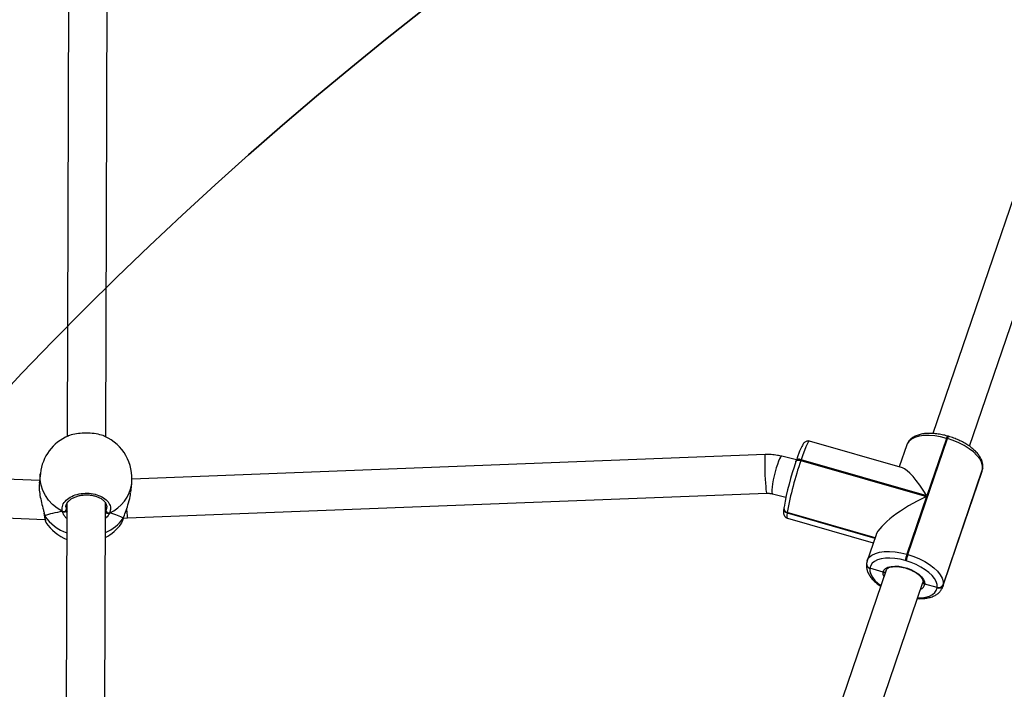
# Model space of a CAD drawing. Units: inches. Extents: x 1017 to 2977, y -622 to 355.
# Drawn here: x 2328 to 2369, y -55 to -27 of the extents above; entities that cross this region are included whole.
import ezdxf

# ---------------------------------------------------------------- set-up
doc = ezdxf.new("R2010")
doc.units = ezdxf.units.IN
doc.header["$MEASUREMENT"] = 0
doc.layers.add('VP-DIM', color=7, linetype='Continuous')
doc.layers.add('VP-HIC', color=6, linetype='Continuous')
doc.layers.add('VP-EQ', color=7, linetype='Continuous', true_color=0x8a3492)
doc.styles.get("Standard").update_dxf_attribs({"font": 'arial.ttf'})
doc.dimstyles.get("Standard").update_dxf_attribs({"dimtxt": 14, "dimasz": 20, "dimexe": 20, "dimexo": 50, "dimgap": 20, "dimtad": 0, "dimdec": 0, "dimzin": 0, "dimdsep": 46, "dimtxsty": 'Standard', "dimcen": -0.09, "dimadec": 0, "dimazin": 0, "dimtfac": 1, "dimtdec": 4, "dimtofl": 0, "dimtmove": 0, "dimatfit": 3, "dimfxl": 70, "dimfxlon": 1, "dimtolj": 1, "dimtzin": 0, "dimarcsym": 0})

# ---------------------------------------------------------------- blocks, each defined once
blk = doc.blocks.new('*D149')
at = {"layer": 'Defpoints', "color": 0}
for p in [(2667.821, 280.476), (1569.967, -164.454), (2667.821, -187.343)]:
    blk.add_point(p, dxfattribs=at)
at = {"layer": 'VP-DIM', "color": 0, "lineweight": -2}
for p, q in [((1569.967, 210.476), (1569.967, 300.476)), ((2667.821, 210.476), (2667.821, 300.476)), ((1589.967, 280.476), (2071.111, 280.476)), ((2647.821, 280.476), (2151.501, 280.476))]:
    blk.add_line(p, q, dxfattribs=at)
at = {"layer": 'VP-DIM', "color": 0}
for points in [[(1589.967, 283.809), (1589.967, 277.143), (1569.967, 280.476)], [(2647.821, 277.143), (2647.821, 283.809), (2667.821, 280.476)]]:
    blk.add_solid(points, dxfattribs=at)
at = {"layer": 'VP-DIM', "color": 0, "insert": (2111.306, 280.476), "char_height": 14, "attachment_point": 5}
blk.add_mtext('\\A1;1100', dxfattribs=at)
blk = doc.blocks.new('*D150')
at = {"layer": 'Defpoints', "color": 0}
for p in [(2329.665, 98.263), (2353.861, -422.137), (2874.363, -422.137)]:
    blk.add_point(p, dxfattribs=at)
at = {"layer": 'VP-DIM', "color": 0, "lineweight": -2}
for p, q in [((2804.363, 98.263), (2894.363, 98.263)), ((2874.363, 78.263), (2874.363, -126.439)), ((2874.363, -402.137), (2874.363, -197.435)), ((2804.363, -422.137), (2894.363, -422.137))]:
    blk.add_line(p, q, dxfattribs=at)
at = {"layer": 'VP-DIM', "color": 0}
for points in [[(2877.696, 78.263), (2871.03, 78.263), (2874.363, 98.263)], [(2871.03, -402.137), (2877.696, -402.137), (2874.363, -422.137)]]:
    blk.add_solid(points, dxfattribs=at)
at = {"layer": 'VP-DIM', "color": 0, "insert": (2874.363, -161.937), "char_height": 14, "attachment_point": 5, "rotation": 90}
blk.add_mtext('\\A1;525', dxfattribs=at)
blk = doc.blocks.new('*D151')
at = {"layer": 'Defpoints', "color": 0}
for p in [(2820.263, 335.136), (2820.263, -185.332), (1370.054, -187.354)]:
    blk.add_point(p, dxfattribs=at)
at = {"layer": 'VP-DIM', "color": 0, "lineweight": -2}
for p, q in [((1370.054, 265.136), (1370.054, 355.136)), ((2820.263, 265.136), (2820.263, 355.136)), ((1390.054, 335.136), (2073.845, 335.136)), ((2800.263, 335.136), (2154.235, 335.136))]:
    blk.add_line(p, q, dxfattribs=at)
at = {"layer": 'VP-DIM', "color": 0}
for points in [[(1390.054, 338.469), (1390.054, 331.803), (1370.054, 335.136)], [(2800.263, 331.803), (2800.263, 338.469), (2820.263, 335.136)]]:
    blk.add_solid(points, dxfattribs=at)
at = {"layer": 'VP-DIM', "color": 0, "insert": (2114.04, 335.136), "char_height": 14, "attachment_point": 5}
blk.add_mtext('\\A1;1450', dxfattribs=at)
blk = doc.blocks.new('*D152')
at = {"layer": 'Defpoints', "color": 0}
for p in [(2329.395, 253.263), (2330.961, -622.14), (2957.204, -622.14)]:
    blk.add_point(p, dxfattribs=at)
at = {"layer": 'VP-DIM', "color": 0, "lineweight": -2}
for p, q in [((2887.204, 253.263), (2977.204, 253.263)), ((2957.204, 233.263), (2957.204, -148.933)), ((2957.204, -602.14), (2957.204, -219.943)), ((2887.204, -622.14), (2977.204, -622.14))]:
    blk.add_line(p, q, dxfattribs=at)
at = {"layer": 'VP-DIM', "color": 0}
for points in [[(2960.537, 233.263), (2953.87, 233.263), (2957.204, 253.263)], [(2953.87, -602.14), (2960.537, -602.14), (2957.204, -622.14)]]:
    blk.add_solid(points, dxfattribs=at)
at = {"layer": 'VP-DIM', "color": 0, "insert": (2957.204, -184.438), "char_height": 14, "attachment_point": 5, "rotation": 90}
blk.add_mtext('\\A1;875', dxfattribs=at)
blk = doc.blocks.new('WD1581')
at = {"color": 7, "linetype": 'Continuous', "lineweight": 25}
for p, q in [((43188.46, 32518.7), (43187.7, 32270.91)), ((43203.7, 32270.75), (43204.46, 32518.78)), ((43618.17, 32484.07), (43545.79, 32272.13)), ((43560.9, 32266.85), (43633.31, 32478.9)), ((43535.41, 32222.14), (43551.77, 32270.03)), ((43551.39, 32270.14), (43543.26, 32246.36)), ((43551.77, 32270.03), (43551.39, 32270.14)), ((43552.2, 32270.97), (43551.81, 32271.08)), ((43533.15, 32257.92), (43494.77, 32268.97)), ((43534.94, 32267.39), (43531.83, 32258.3)), ((43176.31, 32252.68), (42916.18, 32263.85)), ((43476.43, 32263.42), (43214.52, 32253.3)), ((43489.35, 32261.23), (43483.25, 32262.73)), ((43491.28, 32261.32), (43491.17, 32260.99)), ((43543.26, 32246.36), (43491.28, 32261.32)), ((43489.13, 32260.56), (43489.15, 32260.65)), ((43489.26, 32260.99), (43489.15, 32260.65)), ((43491.17, 32260.99), (43543.15, 32246.03)), ((43549.97, 32209.43), (43566.33, 32257.33)), ((43566.35, 32257.52), (43549.99, 32209.62)), ((43566.33, 32257.33), (43566.35, 32257.52)), ((43566.35, 32257.52), (43566.42, 32257.82)), ((43566.35, 32257.52), (43566.42, 32257.82)), ((43566.4, 32257.62), (43566.42, 32257.82)), ((43176.64, 32255.67), (43176.19, 32251.61)), ((43549.79, 32208.65), (43566.15, 32256.55)), ((43214, 32247.75), (43214.41, 32251.52)), ((42915.49, 32247.87), (43178.53, 32236.57)), ((43212.69, 32237.22), (43477.04, 32247.44)), ((43479.43, 32247.2), (43484.96, 32245.84)), ((43543.15, 32246.03), (43535.03, 32222.25)), ((43187.61, 32243.26), (43187.19, 32108.15)), ((43203.19, 32108.16), (43203.61, 32243.34)), ((43484.12, 32241.32), (43484.1, 32241.22)), ((43484.13, 32241.42), (43484.12, 32241.32)), ((43484.2, 32241.71), (43484.13, 32241.42)), ((43178.1, 32239.25), (43178.24, 32238.41)), ((43178.24, 32238.41), (43178.25, 32238.38)), ((43204.13, 32239.29), (43203.6, 32239.23)), ((43210.94, 32237.07), (43211.06, 32237.31)), ((43211.05, 32237.28), (43211.06, 32237.31)), ((43211.14, 32237.18), (43212.69, 32237.22)), ((43485.53, 32239.41), (43485.52, 32239.31)), ((43485.55, 32239.51), (43485.53, 32239.41)), ((43521.82, 32228.97), (43485.53, 32239.41)), ((43485.61, 32237.11), (43521.11, 32226.89)), ((43178.93, 32235.44), (43178.95, 32235.39)), ((43209.97, 32234.77), (43210.14, 32235.08)), ((43522.13, 32229.88), (43518.58, 32219.49)), ((43535.03, 32222.25), (43535.41, 32222.14)), ((43518.32, 32218.32), (43518.31, 32218.22)), ((43518.33, 32218.42), (43518.32, 32218.32)), ((43518.53, 32219.29), (43518.33, 32218.42)), ((43518.53, 32219.35), (43518.58, 32219.49)), ((43519.75, 32216.52), (43519.74, 32216.42)), ((43534.72, 32219.5), (43534.34, 32219.61)), ((43526.51, 32215.68), (43488.45, 32104.22)), ((43519.74, 32216.42), (43519.73, 32216.32)), ((43525.19, 32214.76), (43519.74, 32216.42)), ((43526.51, 32215.68), (43526.48, 32215.59)), ((43503.58, 32099.03), (43541.65, 32210.51)), ((43547.51, 32208.52), (43542.42, 32209.82)), ((43547.49, 32208.33), (43547.51, 32208.52)), ((43549.84, 32208.8), (43549.79, 32208.65)), ((43549.99, 32209.62), (43549.97, 32209.43))]:
    blk.add_line(p, q, dxfattribs=at)
at = {"color": 8, "linetype": 'Continuous', "lineweight": 25}
for p, q in [((43566.15, 32256.55), (43566.33, 32257.33)), ((43566.4, 32257.62), (43566.33, 32257.33)), ((43187.23, 32241.67), (43187.24, 32240.67)), ((43203.6, 32239.9), (43203.75, 32240.16)), ((43485.52, 32239.31), (43521.79, 32228.88)), ((43521.85, 32229.06), (43485.55, 32239.51)), ((43549.97, 32209.43), (43549.84, 32208.8))]:
    blk.add_line(p, q, dxfattribs=at)
at = {"color": 8, "linetype": 'Continuous', "lineweight": 25, "flags": 128}
for points in [[(43551.39, 32270.14), (43548.93, 32270.75), (43546.51, 32271.14), (43544.19, 32271.31), (43542.02, 32271.25), (43540.05, 32270.97), (43538.34, 32270.47), (43536.92, 32269.77), (43535.84, 32268.87), (43535.11, 32267.82), (43534.94, 32267.39)], [(43494.77, 32268.97), (43494.58, 32268.91), (43494.23, 32268.49), (43493.79, 32267.7), (43493.26, 32266.56), (43492.65, 32265.09), (43491.99, 32263.33), (43491.28, 32261.32)], [(43476.43, 32263.42), (43476.38, 32263.37), (43476.31, 32263), (43476.25, 32262.26), (43476.22, 32261.21), (43476.21, 32259.89), (43476.23, 32258.36), (43476.27, 32256.69), (43476.33, 32254.97), (43476.41, 32253.26), (43476.51, 32251.66), (43476.61, 32250.23), (43476.73, 32249.05), (43476.84, 32248.16), (43476.95, 32247.62), (43477.04, 32247.44)], [(43483.25, 32262.73), (43483.09, 32262.7), (43482.76, 32262.34), (43482.36, 32261.65), (43481.92, 32260.64), (43481.45, 32259.36), (43480.98, 32257.88), (43480.52, 32256.26), (43480.1, 32254.59), (43479.74, 32252.93), (43479.45, 32251.36), (43479.26, 32249.97), (43479.16, 32248.8), (43479.16, 32247.93), (43479.26, 32247.38), (43479.43, 32247.2)], [(43491.28, 32261.32), (43490.9, 32261.41), (43490.54, 32261.46), (43490.2, 32261.46), (43489.89, 32261.42), (43489.63, 32261.34), (43489.43, 32261.22), (43489.3, 32261.07), (43489.26, 32260.99)], [(43489.15, 32260.65), (43489.19, 32260.74), (43489.32, 32260.89), (43489.52, 32261.01), (43489.78, 32261.09), (43490.08, 32261.13), (43490.43, 32261.13), (43490.79, 32261.08), (43491.17, 32260.99)], [(43185.74, 32239.86), (43183.6, 32241.21), (43181.69, 32242.79), (43180.04, 32244.58), (43178.69, 32246.54), (43177.65, 32248.63), (43176.95, 32250.81), (43176.6, 32253.05), (43176.6, 32255.3), (43176.64, 32255.67)], [(43211.05, 32237.28), (43211.04, 32237.24), (43210.94, 32237.07)], [(43485.52, 32239.31), (43485.42, 32238.23), (43485.43, 32237.5), (43485.56, 32237.14), (43485.61, 32237.11)], [(43518.58, 32219.49), (43518.75, 32219.92), (43519.48, 32220.98), (43520.57, 32221.87), (43521.98, 32222.57), (43523.7, 32223.07), (43525.66, 32223.35), (43527.83, 32223.41), (43530.16, 32223.24), (43532.58, 32222.85), (43535.03, 32222.25)], [(43519.73, 32216.32), (43519.75, 32215.17), (43520.12, 32213.95), (43520.81, 32212.69), (43521.81, 32211.43), (43523.1, 32210.19), (43524.31, 32209.24)], [(43525.58, 32212.95), (43525.25, 32213.79), (43525.19, 32214.76)], [(43539.5, 32204.2), (43541.12, 32204.26), (43542.85, 32204.51), (43544.35, 32204.94), (43545.59, 32205.56), (43546.54, 32206.35), (43547.18, 32207.28), (43547.49, 32208.33)]]:
    blk.add_lwpolyline(points, dxfattribs=at)
at = {"color": 7, "linetype": 'Continuous', "lineweight": 25, "flags": 128}
for points in [[(43566.35, 32257.52), (43566.32, 32258.83), (43565.9, 32260.22), (43565.12, 32261.65), (43563.97, 32263.09), (43562.5, 32264.51), (43560.75, 32265.86), (43558.74, 32267.12), (43556.54, 32268.25), (43554.2, 32269.23), (43551.77, 32270.03)], [(43534.34, 32219.61), (43532.19, 32220.14), (43530.07, 32220.48), (43528.03, 32220.63), (43526.12, 32220.58), (43524.4, 32220.34), (43522.89, 32219.9), (43521.65, 32219.28), (43520.7, 32218.5), (43520.06, 32217.57), (43519.75, 32216.52)], [(43535.41, 32222.14), (43537.84, 32221.33), (43540.18, 32220.36), (43542.39, 32219.22), (43544.39, 32217.96), (43546.15, 32216.61), (43547.61, 32215.2), (43548.76, 32213.76), (43549.55, 32212.32), (43549.96, 32210.93), (43549.99, 32209.62)], [(43525.19, 32214.76), (43525.5, 32215.62), (43526.17, 32216.34), (43527.17, 32216.88), (43528.46, 32217.22), (43529.98, 32217.34), (43531.67, 32217.25), (43533.45, 32216.93), (43535.24, 32216.42), (43536.98, 32215.72), (43538.57, 32214.88), (43539.96, 32213.92), (43541.08, 32212.89), (43541.88, 32211.83), (43542.34, 32210.79), (43542.42, 32209.82)], [(43547.51, 32208.52), (43547.49, 32209.67), (43547.12, 32210.89), (43546.43, 32212.15), (43545.43, 32213.41), (43544.14, 32214.65), (43542.6, 32215.84), (43540.84, 32216.94), (43538.91, 32217.94), (43536.85, 32218.8), (43534.72, 32219.5)]]:
    blk.add_lwpolyline(points, dxfattribs=at)
at = {"color": 7, "linetype": 'Continuous', "lineweight": 25}
for centre, radius, start, end in [((43195.52, 32253.59), 19, 112.8584, 173.7304), ((43195.52, 32253.59), 19, 353.7304, 65.8751), ((43601.57, 32221.07), 119.18, 160.6491, 170.0245), ((43619.33, 32215.98), 135.84, 160.6492, 170.0252), ((43485.92, 32241.18), 1.81, 175.7154, 257.6736), ((43186.15, 32240.89), 1.11, 248.2585, 348.5498), ((43204.89, 32240.37), 1.16, 190.4047, 286.4851), ((43194.69, 32245.97), 19, 213.9367, 247.9873), ((43194.69, 32245.97), 19, 297.8676, 323.7713), ((43551.04, 32216.65), 16.96, 160.7325, 169.9473), ((43551.42, 32216.54), 16.95, 160.7308, 169.9477), ((43520.13, 32218.19), 1.81, 175.7124, 257.6951), ((43548.14, 32210.21), 1.99, 251.0253, 336.8588), ((43548.16, 32210.41), 1.99, 251.0326, 336.8433)]:
    blk.add_arc(centre, radius, start, end, dxfattribs=at)
at = {"color": 8, "linetype": 'Continuous', "lineweight": 25}
for centre, radius, start, end in [((43553.53, 32269.74), 2.18, 141.7943, 169.1719), ((43553.91, 32269.62), 2.18, 141.8193, 169.1525), ((43198.7, 32253.72), 15.86, 294.2678, 352.0152), ((43485.91, 32241.09), 1.81, 175.7478, 257.6631), ((43485.93, 32241.28), 1.81, 175.7116, 257.6993), ((43194.2, 32249.15), 19.31, 214.9874, 249.9294), ((43196.89, 32247.33), 17.39, 292.6048, 323.8831), ((43520.11, 32218.09), 1.81, 175.7061, 257.6863), ((43520.14, 32218.28), 1.81, 175.6957, 257.6911), ((43539.8, 32210.27), 2.66, 290.2883, 350.1631)]:
    blk.add_arc(centre, radius, start, end, dxfattribs=at)
at = {"color": 7, "linetype": 'Continuous', "lineweight": 25}
for centre, major_axis, ratio, start_param, end_param in [((43542.24, 32238.34), (-10.19, 19.53), 0.219729, 5.018422, 6.07691), ((43542.13, 32238.01), (19.98, 10.42), 0.300893, 1.364521, 2.83556), ((43193.44, 32234.62), (19.12, 0.15), 0.302572, 1.982845, 2.475286), ((43193.44, 32234.62), (19.12, 0.15), 0.302572, 1.982845, 2.475286), ((43193.44, 32234.62), (19.12, 0.15), 0.302572, 0.412049, 0.904489), ((43193.44, 32234.62), (19.12, 0.15), 0.302572, 0.412049, 0.904489)]:
    blk.add_ellipse(centre, major_axis=major_axis, ratio=ratio, start_param=start_param, end_param=end_param, dxfattribs=at)
at = {"color": 8, "linetype": 'Continuous', "lineweight": 25}
blk.add_ellipse((43212.44, 32245.22), major_axis=(-0.25, 8), ratio=0.048888, start_param=2.151722, end_param=3.141965, dxfattribs=at)
at = {"color": 7, "linetype": 'Continuous', "lineweight": 25}
for points, knots in [([(43203.28, 32270.91), (43203.24, 32270.94), (43202.6, 32271.34), (43200.51, 32271.85), (43197.35, 32272.32), (43193.9, 32272.34), (43190.79, 32271.93), (43188.78, 32271.47), (43188.17, 32271.11), (43188.15, 32271.09)], [0, 0, 0, 0, 0.015406, 0.213771, 0.409803, 0.603866, 0.797303, 0.991874, 1, 1, 1, 1]), ([(43551.81, 32271.08), (43551.43, 32271.19), (43550.33, 32271.49), (43548.5, 32271.86), (43546.36, 32272.14), (43544.29, 32272.22), (43542.32, 32272.11), (43540.48, 32271.79), (43538.81, 32271.25), (43537.41, 32270.52), (43536.3, 32269.62), (43535.45, 32268.6), (43535.11, 32267.8), (43534.94, 32267.39)], [0, 0, 0, 0, 0.0513657, 0.1485541, 0.2461166, 0.3442451, 0.4431789, 0.5431744, 0.6442232, 0.7452384, 0.8317766, 0.9144027, 1, 1, 1, 1]), ([(43566.42, 32257.82), (43566.44, 32258.11), (43566.5, 32258.83), (43566.33, 32260.03), (43565.86, 32261.38), (43565.11, 32262.75), (43564.06, 32264.11), (43562.73, 32265.44), (43561.17, 32266.71), (43559.41, 32267.88), (43557.5, 32268.93), (43555.46, 32269.86), (43553.68, 32270.53), (43552.58, 32270.86), (43552.2, 32270.97)], [0, 0, 0, 0, 0.0525663, 0.1334185, 0.2167382, 0.3045081, 0.3960636, 0.489474, 0.5828536, 0.6756727, 0.7679201, 0.8597728, 0.9514227, 1, 1, 1, 1]), ([(43494.77, 32268.95), (43494.75, 32268.96), (43494.48, 32269.09), (43493.91, 32269.06), (43493.27, 32268.88), (43492.8, 32268.57), (43492.44, 32268.24), (43492.11, 32267.81), (43491.75, 32267.21), (43491.31, 32266.32), (43490.79, 32265.13), (43490.23, 32263.71), (43489.71, 32262.29), (43489.38, 32261.34), (43489.26, 32260.99)], [0, 0, 0, 0, 0.006423, 0.06247, 0.111144, 0.159289, 0.212963, 0.282129, 0.389851, 0.525675, 0.654309, 0.789862, 0.922072, 1, 1, 1, 1]), ([(43483.25, 32262.73), (43482.69, 32262.86), (43481.23, 32263.18), (43478.94, 32263.45), (43477.23, 32263.43), (43476.43, 32263.42)], [0, 0, 0, 0, 0.253057, 0.652605, 1, 1, 1, 1]), ([(43566.14, 32256.55), (43566.15, 32256.57), (43566.31, 32256.9), (43566.35, 32257.27), (43566.4, 32257.62)], [0, 0, 0, 0, 0.037504, 1, 1, 1, 1]), ([(43176.26, 32251.61), (43176.2, 32251.13), (43176.04, 32249.91), (43176.3, 32247.32), (43176.9, 32244.26), (43177.57, 32241.72), (43178.03, 32239.98), (43178.16, 32239.3), (43178.2, 32239.06)], [0, 0, 0, 0, 0.138334, 0.357519, 0.574539, 0.809299, 0.93312, 1, 1, 1, 1]), ([(43185.74, 32239.86), (43185.65, 32240.58), (43185.47, 32242.02), (43186.67, 32244.12), (43188.82, 32245.87), (43191.76, 32247.06), (43195.12, 32247.56), (43198.5, 32247.32), (43201.55, 32246.37), (43203.95, 32244.84), (43205.42, 32242.88), (43205.81, 32240.92), (43205.39, 32239.74), (43205.22, 32239.26)], [0, 0, 0, 0, 0.094785, 0.18957, 0.284315, 0.378385, 0.471362, 0.563388, 0.655129, 0.747396, 0.840701, 0.935011, 1, 1, 1, 1]), ([(43187.14, 32241.67), (43187.14, 32241.81), (43187.12, 32242.24), (43187.39, 32242.98), (43187.95, 32243.87), (43188.83, 32244.71), (43189.94, 32245.45), (43191.26, 32246.04), (43192.74, 32246.48), (43194.33, 32246.74), (43195.96, 32246.8), (43197.58, 32246.67), (43199.12, 32246.36), (43200.53, 32245.87), (43201.75, 32245.24), (43202.74, 32244.49), (43203.48, 32243.67), (43203.93, 32242.81), (43204.13, 32242.14), (43204.08, 32241.76), (43204.07, 32241.66)], [0, 0, 0, 0, 0.031335, 0.090667, 0.153898, 0.215096, 0.274196, 0.33325, 0.391874, 0.450589, 0.509316, 0.567982, 0.6266, 0.684936, 0.743125, 0.801339, 0.859398, 0.918815, 0.979653, 1, 1, 1, 1]), ([(43210.94, 32237.07), (43211.22, 32237.9), (43211.77, 32239.56), (43212.92, 32242.71), (43213.75, 32245.49), (43213.86, 32247.03), (43213.89, 32247.47)], [0, 0, 0, 0, 0.280577, 0.564754, 0.873431, 1, 1, 1, 1]), ([(43477.04, 32247.44), (43477.25, 32247.44), (43477.94, 32247.45), (43478.75, 32247.36), (43479.32, 32247.22), (43479.43, 32247.2)], [0, 0, 0, 0, 0.252843, 0.852167, 1, 1, 1, 1]), ([(43484.1, 32241.22), (43484.08, 32241.02), (43484.01, 32240.42), (43483.97, 32239.72), (43484.02, 32239.05), (43484.14, 32238.49), (43484.44, 32237.9), (43484.93, 32237.38), (43485.39, 32237.21), (43485.6, 32237.13)], [0, 0, 0, 0, 0.132614, 0.411966, 0.574043, 0.705174, 0.805906, 0.907988, 1, 1, 1, 1]), ([(43178.25, 32238.41), (43178.25, 32238.4), (43178.24, 32238.31), (43178.3, 32238.19), (43178.37, 32238.09), (43178.38, 32238.08)], [0, 0, 0, 0, 0.080346, 0.817389, 1, 1, 1, 1]), ([(43178.38, 32238.08), (43178.33, 32238.16), (43178.25, 32238.26), (43178.26, 32238.38), (43178.26, 32238.41)], [0, 0, 0, 0, 0.755444, 1, 1, 1, 1]), ([(43178.25, 32238.4), (43178.27, 32238.24), (43178.33, 32237.65), (43178.46, 32236.85), (43178.65, 32236.04), (43178.73, 32235.67), (43178.89, 32235.43), (43178.9, 32235.41)], [0, 0, 0, 0, 0.104181, 0.399642, 0.701756, 0.973821, 1, 1, 1, 1]), ([(43185.74, 32239.86), (43185.85, 32239.81), (43186.07, 32239.72), (43186.44, 32239.7), (43186.69, 32239.76), (43186.81, 32239.82), (43186.83, 32239.83)], [0, 0, 0, 0, 0.3158627, 0.6318972, 0.9435025, 1, 1, 1, 1]), ([(43186.83, 32239.83), (43186.73, 32239.79), (43186.52, 32239.7), (43186.17, 32239.71), (43185.91, 32239.77), (43185.77, 32239.84), (43185.74, 32239.86)], [0, 0, 0, 0, 0.2992877, 0.5982044, 0.9060929, 1, 1, 1, 1]), ([(43186.83, 32239.83), (43187.02, 32239.79), (43187.36, 32239.73), (43187.56, 32239.67), (43187.65, 32239.63)], [0, 0, 0, 0, 0.538556, 1, 1, 1, 1]), ([(43187.65, 32239.63), (43187.5, 32239.68), (43187.29, 32239.75), (43186.93, 32239.81), (43186.83, 32239.83)], [0, 0, 0, 0, 0.737203, 1, 1, 1, 1]), ([(43187.24, 32240.67), (43187.26, 32240.59), (43187.36, 32240.25), (43187.53, 32239.9), (43187.65, 32239.63)], [0, 0, 0, 0, 0.251837, 1, 1, 1, 1]), ([(43203.6, 32239.23), (43203.67, 32239.24), (43203.81, 32239.27), (43204.02, 32239.28), (43204.13, 32239.29)], [0, 0, 0, 0, 0.493529, 1, 1, 1, 1]), ([(43204.13, 32239.29), (43204.23, 32239.25), (43204.44, 32239.15), (43204.79, 32239.13), (43205.06, 32239.19), (43205.19, 32239.25), (43205.22, 32239.26)], [0, 0, 0, 0, 0.299045, 0.598027, 0.906281, 1, 1, 1, 1]), ([(43205.22, 32239.26), (43205.11, 32239.22), (43204.89, 32239.14), (43204.52, 32239.14), (43204.27, 32239.22), (43204.15, 32239.28), (43204.13, 32239.29)], [0, 0, 0, 0, 0.315706, 0.631667, 0.943375, 1, 1, 1, 1]), ([(43210.18, 32235.05), (43210.25, 32235.16), (43210.47, 32235.52), (43210.74, 32236.24), (43210.95, 32236.98), (43211.04, 32237.3)], [0, 0, 0, 0, 0.200982, 0.655547, 1, 1, 1, 1]), ([(43518.31, 32218.22), (43518.28, 32217.94), (43518.22, 32217.21), (43518.4, 32216.02), (43518.86, 32214.66), (43519.62, 32213.3), (43520.67, 32211.93), (43522, 32210.61), (43523.2, 32209.6), (43524, 32209.07), (43524.21, 32208.94)], [0, 0, 0, 0, 0.0854063, 0.2167575, 0.3521252, 0.4947125, 0.6434598, 0.7952111, 0.9469213, 1, 1, 1, 1]), ([(43526.5, 32215.63), (43526.5, 32215.63), (43526.52, 32215.8), (43526.7, 32216.07), (43527.18, 32216.5), (43527.95, 32216.86), (43528.99, 32217.1), (43530.23, 32217.19), (43531.62, 32217.13), (43533.12, 32216.89), (43534.66, 32216.51), (43535.65, 32216.13), (43536.14, 32215.94)], [0, 0, 0, 0, 0.0014642, 0.1234818, 0.228355, 0.3409812, 0.4494822, 0.557963, 0.6675141, 0.7781369, 0.8894964, 1, 1, 1, 1]), ([(43526.32, 32215.12), (43526.31, 32215.09), (43526.25, 32214.98), (43526.04, 32214.83), (43525.74, 32214.72), (43525.44, 32214.7), (43525.26, 32214.74), (43525.19, 32214.76)], [0, 0, 0, 0, 0.0738, 0.326943, 0.579933, 0.832841, 1, 1, 1, 1]), ([(43525.19, 32214.76), (43525.3, 32214.74), (43525.52, 32214.69), (43525.85, 32214.75), (43526.13, 32214.88), (43526.26, 32215.03), (43526.31, 32215.1)], [0, 0, 0, 0, 0.25765, 0.515584, 0.773547, 1, 1, 1, 1]), ([(43536.14, 32215.94), (43536.15, 32215.94), (43536.66, 32215.76), (43537.6, 32215.28), (43538.89, 32214.53), (43539.97, 32213.71), (43540.82, 32212.87), (43541.39, 32212.07), (43541.68, 32211.36), (43541.73, 32210.94), (43541.71, 32210.74), (43541.7, 32210.69)], [0, 0, 0, 0, 0.001511, 0.141698, 0.281303, 0.419852, 0.556839, 0.691912, 0.825652, 0.960482, 1, 1, 1, 1]), ([(43539.39, 32203.9), (43539.74, 32203.88), (43540.78, 32203.82), (43542.4, 32203.94), (43544.25, 32204.25), (43545.92, 32204.79), (43547.32, 32205.53), (43548.44, 32206.42), (43549.26, 32207.47), (43549.72, 32208.3), (43549.83, 32208.8), (43549.84, 32208.86)], [0, 0, 0, 0, 0.067412, 0.205216, 0.344499, 0.485248, 0.625951, 0.746478, 0.861575, 0.984531, 1, 1, 1, 1]), ([(43541.71, 32210.81), (43541.71, 32210.72), (43541.71, 32210.62), (43541.65, 32210.53), (43541.64, 32210.51)], [0, 0, 0, 0, 0.782359, 1, 1, 1, 1]), ([(43542.42, 32209.82), (43542.31, 32209.86), (43542.1, 32209.93), (43541.87, 32210.14), (43541.72, 32210.41), (43541.68, 32210.67), (43541.72, 32210.83), (43541.74, 32210.89)], [0, 0, 0, 0, 0.214917, 0.429991, 0.645032, 0.859737, 1, 1, 1, 1]), ([(43541.72, 32210.74), (43541.71, 32210.69), (43541.68, 32210.55), (43541.76, 32210.31), (43541.94, 32210.07), (43542.17, 32209.9), (43542.35, 32209.84), (43542.42, 32209.82)], [0, 0, 0, 0, 0.116091, 0.356999, 0.598097, 0.839514, 1, 1, 1, 1])]:
    blk.add_open_spline(points, degree=3, knots=knots, dxfattribs=at)
at = {"color": 8, "linetype": 'Continuous', "lineweight": 25}
for points, knots in [([(43203.75, 32240.16), (43203.95, 32240.58), (43204.17, 32241.07), (43204.07, 32241.57), (43204.05, 32241.65)], [0, 0, 0, 0, 0.8519871, 1, 1, 1, 1]), ([(43178.2, 32239.06), (43178.25, 32238.83), (43178.33, 32238.48), (43178.37, 32238.18), (43178.38, 32238.08)], [0, 0, 0, 0, 0.654723, 1, 1, 1, 1]), ([(43178.38, 32238.08), (43178.48, 32237.34), (43178.66, 32236), (43178.85, 32235.62), (43178.93, 32235.44)], [0, 0, 0, 0, 0.552938, 1, 1, 1, 1]), ([(43187.59, 32236.97), (43187.46, 32237.08), (43186.93, 32237.53), (43186.37, 32238.45), (43185.92, 32239.31), (43185.77, 32239.77), (43185.74, 32239.86)], [0, 0, 0, 0, 0.125446, 0.513308, 0.900706, 1, 1, 1, 1]), ([(43205.22, 32239.26), (43204.86, 32238.55), (43204.48, 32237.79), (43203.65, 32237.12), (43203.59, 32237.08)], [0, 0, 0, 0, 0.930601, 1, 1, 1, 1]), ([(43210.14, 32235.08), (43210.25, 32235.25), (43210.52, 32235.65), (43210.79, 32236.55), (43210.94, 32237.07)], [0, 0, 0, 0, 0.420054, 1, 1, 1, 1])]:
    blk.add_open_spline(points, degree=3, knots=knots, dxfattribs=at)
blk = doc.blocks.new('WD1581 2D')
at = {"xscale": 0.1, "yscale": 0.1, "zscale": 0.1}
blk.add_blockref('WD1581', (-1988.558, -3271.711), dxfattribs=at)

msp = doc.modelspace()

# ---------------------------------------------------------------- linework, layer by layer
at = {"layer": 'VP-HIC', "color": 2}
msp.add_lwpolyline([(2150.352, -286.034, 0.189558), (2226.189, -365.423, 0.295503), (2363.061, -454.054), (2371.04, -454.054, 0.198912), (2477.106, -410.12), (2505.868, -381.358), (2437.011, -381.358, -0.414214), (2287.011, -231.358), (2287.011, -145.407, -0.414214), (2437.011, 4.593), (2556.288, 4.593, -0.036842), (2578.304, 2.968), (2578.304, 103.263, 0.414214), (2428.304, 253.263), (2230.487, 253.263, 0.31769), (2089.092, 153.339), (2069.396, 153.339, 0.264418), (1940.493, 80.046), (2076.89, 80.046, -0.414214), (2226.89, -69.954), (2226.89, -155.254, -0.271113)], format="xyb", close=True, dxfattribs=at)
at = {"layer": 'VP-HIC', "color": 35}
msp.add_lwpolyline([(2287.011, -145.407), (2287.011, -231.358, 0.414214), (2437.011, -381.358), (2556.288, -381.358, 0.414214), (2706.288, -231.358), (2706.288, -145.407, 0.414214), (2556.288, 4.593), (2437.011, 4.593, 0.414214)], format="xyb", close=True, dxfattribs=at)

# ---------------------------------------------------------------- block references
at = {"layer": 'VP-EQ', "color": 0}
msp.add_blockref('WD1581 2D', (0, 0), dxfattribs=at)

# ---------------------------------------------------------------- dimensions: what is measured, and where the dimension line sits
at = {"layer": 'VP-DIM', "color": 0}
dim = msp.add_linear_dim(base=(2820.263, 335.136), p1=(1370.054, -187.354), p2=(2820.263, -185.332), dimstyle='Standard', dxfattribs=at)
dim.commit()
dim.dimension.update_dxf_attribs({"geometry": '*D151', "text_midpoint": (2114.04, 335.136), "dimtype": 160})
dim = msp.add_linear_dim(base=(2667.821, 280.476), p1=(1569.967, -164.454), p2=(2667.821, -187.343), text='1100', dimstyle='Standard', dxfattribs=at)
dim.commit()
dim.dimension.update_dxf_attribs({"geometry": '*D149', "text_midpoint": (2111.306, 280.476), "dimtype": 160})
dim = msp.add_linear_dim(base=(2957.204, -622.14), p1=(2329.395, 253.263), p2=(2330.961, -622.14), angle=90, dimstyle='Standard', dxfattribs=at)
dim.commit()
dim.dimension.update_dxf_attribs({"geometry": '*D152', "text_midpoint": (2957.204, -184.438)})
dim = msp.add_linear_dim(base=(2874.363, -422.137), p1=(2329.665, 98.263), p2=(2353.861, -422.137), angle=90, text='525', dimstyle='Standard', dxfattribs=at)
dim.commit()
dim.dimension.update_dxf_attribs({"geometry": '*D150', "text_midpoint": (2874.363, -161.937)})

doc.saveas('drawing.dxf')
